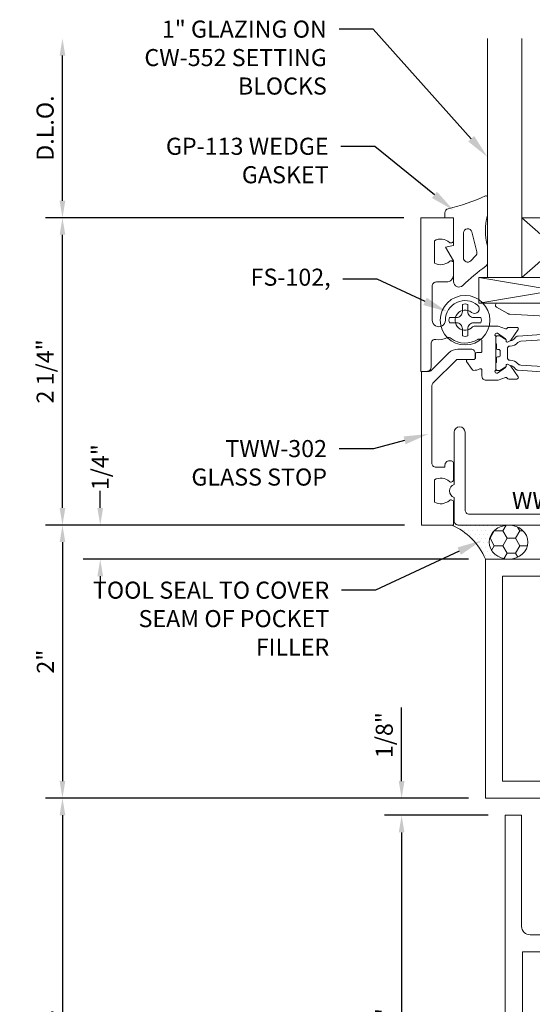
# Model space of a CAD drawing. Units: inches. Extents: x -41 to 48, y 0 to 128.
# Drawn here: x -24 to -21, y 60 to 67 of the extents above; entities that cross this region are included whole.
import ezdxf
from ezdxf import colors
from ezdxf.entities.mleader import LeaderData, LeaderLine
from ezdxf.math import Vec2, Vec3

# ---------------------------------------------------------------- set-up
doc = ezdxf.new("R2010")
doc.units = ezdxf.units.IN
doc.header["$MEASUREMENT"] = 0
doc.layers.get('0').update_dxf_attribs({"lineweight": 5})
doc.layers.get('defpoints').update_dxf_attribs({"lineweight": 5})
for name, color, linetype, lineweight in [('Dimension', 3, 'Continuous', 5), ('Extrusion', 1, 'Continuous', 5), ('Fastener', 7, 'Continuous', 5), ('Gasket', 7, 'Continuous', 5), ('Glazing', 4, 'Continuous', 5), ('Parts & Accessories', 7, 'Continuous', 5), ('Sealant', 3, 'Continuous', 5), ('Text', 6, 'Continuous', 5), ('Thermal', 2, 'Continuous', 5)]:
    doc.layers.add(name, color=color, linetype=linetype, lineweight=lineweight)
doc.styles.get("Standard").update_dxf_attribs({"font": 'arial.ttf'})
doc.dimstyles.new('FULL$0', dxfattribs={"dimtxt": 0.125, "dimasz": 0.125, "dimexe": 0.125, "dimexo": 0.125, "dimgap": 0.0625, "dimtad": 1, "dimdec": 3, "dimzin": 0, "dimdsep": 46, "dimlunit": 4, "dimtxsty": 'Standard', "dimcen": 0.125, "dimclrd": 256, "dimclre": 256, "dimclrt": 256, "dimadec": 0, "dimazin": 0, "dimtfac": 1, "dimtdec": 3, "dimtofl": 0, "dimtmove": 2, "dimatfit": 2, "dimfxl": 1, "dimfrac": 2, "dimtolj": 1, "dimtzin": 0, "dimarcsym": 0})

# ---------------------------------------------------------------- blocks, each defined once
blk = doc.blocks.new('F16')
at = {"ltscale": 0.75}
for points in [[(4.5, 0), (4.5, 1.75), (0, 1.75), (0, 0)], [(4.375, 0.125), (4.375, 1.625), (0.125, 1.625), (0.125, 0.125)]]:
    blk.add_lwpolyline(points, close=True, dxfattribs=at)
blk = doc.blocks.new('*U173')
at = {"linetype": 'ByBlock', "ltscale": 0.75}
for points in [[(0.5768, -0.0645), (0.4889, -0.0645, -0.414214), (0.4589, -0.0345), (0.4589, 0.01, 0.56986), (0.4441, 0.0188, -0.13401), (0.398, 0.0078, -0.239022), (0.3861, 0.0143), (0.3465, 0.0721, -0.603278), (0.3547, 0.0877), (0.4008, 0.0877, 0.414214), (0.4108, 0.0977), (0.4108, 0.1277, -0.414214), (0.4208, 0.1377), (0.4489, 0.1377, 0.414214), (0.4589, 0.1477), (0.4589, 0.2222, 0.414214), (0.4439, 0.2372), (0.4358, 0.2372, 0.146486), (0.4276, 0.2347, -0.318669), (0.2334, 0.2415, 0.276454), (0.2017, 0.2451, -0.144764), (0.1216, 0.2339, 0.458368), (0.086, 0.2032), (0.086, 0.031, -0.414214), (0.055, 0), (0.011, 0), (0.011, 1.125), (0.25, 1.125), (0.25, 0.958, -0.650508), (0.2199, 0.9447, 0.325097), (0.11, 0.9565), (0.11, 0.7935, 0.325097), (0.2199, 0.8053, -0.650508), (0.25, 0.792), (0.25, 0.705, -0.414214), (0.2, 0.655), (0.125, 0.655, 0.414214), (0.094, 0.624), (0.094, 0.375, 1.003375), (0.1914, 0.375, -0.633818), (0.4268, 0.4861, -1), (0.3823, 0.4321, 2.355745), (0.3907, 0.326, -0.210021), (0.4019, 0.3312), (0.5768, 0.3312), (0.6304, 0.3116, 0.359508), (0.6446, 0.3167, -0.263725), (0.6548, 0.3224), (0.7139, 0.3224, -0.548619), (0.7246, 0.3056), (0.6708, 0.2289, -0.176327), (0.6651, 0.2232), (0.6467, 0.2146, -0.57735), (0.6356, 0.2225), (0.636, 0.2271, 0.267949), (0.631, 0.2378), (0.5739, 0.28), (0.5657, 0.28, 0.6885), (0.5578, 0.2594, -0.213422), (0.5618, 0.2506), (0.5618, 0.0161, -0.213422), (0.5578, 0.0073, 0.6885), (0.5657, -0.0133), (0.5739, -0.0133), (0.631, 0.0289, 0.267949), (0.636, 0.0396), (0.6356, 0.0442, -0.57735), (0.6467, 0.052), (0.6651, 0.0435, -0.176327), (0.6708, 0.0378), (0.7246, -0.0389, -0.548619), (0.7139, -0.0557), (0.6548, -0.0557, -0.263725), (0.6446, -0.05, 0.359508), (0.6304, -0.045)], [(1.7318, -0.0645), (1.75, -0.0645), (1.75, -0.792, 0.650508), (1.7801, -0.8053, -0.325097), (1.89, -0.7935), (1.89, -0.9565, -0.325097), (1.7801, -0.9447, 0.650508), (1.75, -0.958), (1.75, -1.125), (4.9849, -1.125), (4.9849, 1.125), (1.75, 1.125), (1.75, 0.958, 0.650508), (1.7801, 0.9447, -0.325097), (1.89, 0.9565), (1.89, 0.7935, -0.325097), (1.7801, 0.8053, 0.650508), (1.75, 0.792), (1.75, 0.6187, 0.414214), (1.81, 0.5587), (1.8157, 0.5587, 0.414214), (1.8317, 0.5747), (1.8317, 0.646, -0.414214), (1.8767, 0.691), (1.9027, 0.691, -0.414214), (1.9477, 0.646), (1.9477, 0.4627, -0.414214), (1.9167, 0.4317), (1.77, 0.4317, 0.414214), (1.75, 0.4117), (1.75, 0.3312), (1.7318, 0.3312), (1.6781, 0.3116, -0.359508), (1.664, 0.3167, 0.263725), (1.6538, 0.3224), (1.5947, 0.3224, 0.548619), (1.584, 0.3056), (1.6378, 0.2289, 0.176327), (1.6435, 0.2232), (1.6618, 0.2146, 0.57735), (1.673, 0.2225), (1.6726, 0.2271, -0.267949), (1.6776, 0.2378), (1.7347, 0.28), (1.7429, 0.28, -0.6885), (1.7507, 0.2594, 0.213422), (1.7468, 0.2506), (1.7468, 0.0161, 0.213422), (1.7507, 0.0073, -0.6885), (1.7429, -0.0133), (1.7347, -0.0133), (1.6776, 0.0289, -0.267949), (1.6726, 0.0396), (1.673, 0.0442, 0.57735), (1.6618, 0.052), (1.6435, 0.0435, 0.176327), (1.6378, 0.0378), (1.584, -0.0389, 0.548619), (1.5947, -0.0557), (1.6538, -0.0557, 0.263725), (1.664, -0.05, -0.359508), (1.6781, -0.045)], [(4.1072, -0.9941, -0.383095), (4.1162, -0.7458, -1), (4.1738, -0.8013, 0.507837), (4.203, -0.97), (4.203, -0.992, 0.414214), (4.218, -1.007), (4.282, -1.007, 0.414214), (4.297, -0.992), (4.297, -0.97, 0.507837), (4.3262, -0.8013, -1), (4.3838, -0.7458, -0.383095), (4.3928, -0.9941, 0.636047), (4.4166, -1.045), (4.874, -1.045, 0.414214), (4.905, -1.014), (4.905, 1.015, 0.414214), (4.875, 1.045), (4.4318, 1.045, 0.636027), (4.408, 0.9941, -0.38308), (4.3989, 0.7458, -1), (4.3414, 0.8014, 0.507837), (4.3121, 0.97), (4.3121, 0.992, 0.414214), (4.2971, 1.007), (4.2331, 1.007, 0.414214), (4.2181, 0.992), (4.2181, 0.97, 0.507837), (4.1889, 0.8014, -1), (4.1314, 0.7458, -0.38308), (4.1223, 0.9941, 0.636027), (4.0985, 1.045), (2.6666, 1.045, 0.636047), (2.6428, 0.9941, -0.383095), (2.6338, 0.7458, -1), (2.5762, 0.8013, 0.507837), (2.547, 0.97), (2.547, 0.992, 0.414214), (2.532, 1.007), (2.468, 1.007, 0.414214), (2.453, 0.992), (2.453, 0.97, 0.507837), (2.4238, 0.8013, -1), (2.3662, 0.7458, -0.383095), (2.3572, 0.9941, 0.636047), (2.3334, 1.045), (2.015, 1.045, 0.414214), (1.984, 1.014), (1.984, 0.7539, 0.194799), (1.9925, 0.733, -0.194799), (2.0277, 0.646), (2.0277, 0.4627, -0.414214), (1.9167, 0.3517), (1.875, 0.3517, 0.414214), (1.844, 0.3207), (1.844, -0.6725, 0.369297), (1.8702, -0.7031, -0.1667), (1.97, -0.7558), (1.97, -0.9941, -0.075192), (1.9291, -1.0263, 0.770241), (1.934, -1.045), (2.3334, -1.045, 0.636047), (2.3572, -0.9941, -0.383095), (2.3662, -0.7458, -1), (2.4238, -0.8013, 0.507837), (2.453, -0.97), (2.453, -0.992, 0.414214), (2.468, -1.007), (2.532, -1.007, 0.414214), (2.547, -0.992), (2.547, -0.97, 0.507837), (2.5762, -0.8013, -1), (2.6338, -0.7458, -0.383095), (2.6428, -0.9941, 0.636047), (2.6666, -1.045), (4.0834, -1.045, 0.636047)]]:
    blk.add_lwpolyline(points, format="xyb", close=True, dxfattribs=at)
at = {"layer": 'Thermal', "elevation": 0}
for points in [[(0.667, 0.2243, -0.047524), (0.6651, 0.2232), (0.6467, 0.2146, -0.57735), (0.6356, 0.2225), (0.636, 0.2271, 0.155017), (0.6344, 0.234), (0.5905, 0.2594, 0.131653), (0.5846, 0.261), (0.5737, 0.261, 0.414214), (0.5618, 0.2491), (0.5618, 0.2059, 0.236065), (0.5648, 0.1999), (0.5648, 0.1719, 0.414214), (0.5767, 0.1601), (0.5808, 0.1601, -0.414214), (0.5927, 0.1482), (0.5927, 0.1482), (0.5927, 0.1185, -0.414214), (0.5808, 0.1066), (0.5767, 0.1066, 0.414214), (0.5648, 0.0947), (0.5648, 0.0668, 0.236065), (0.5618, 0.0607), (0.5618, 0.0176, 0.414214), (0.5737, 0.0057), (0.5846, 0.0057, 0.131653), (0.5905, 0.0073), (0.6344, 0.0326, 0.155017), (0.636, 0.0396), (0.6356, 0.0442, -0.57735), (0.6467, 0.052), (0.6651, 0.0435, -0.047524), (0.667, 0.0423, -0.227791), (0.6997, 0.023, 0.24679), (0.7235, 0.0084), (1.0693, -0.0151), (1.2393, -0.0151), (1.5851, 0.0084, 0.24679), (1.6089, 0.023, -0.227791), (1.6416, 0.0423, -0.047524), (1.6435, 0.0435), (1.6618, 0.052, -0.57735), (1.673, 0.0442), (1.6726, 0.0396, 0.155017), (1.6742, 0.0326), (1.7181, 0.0073, 0.131653), (1.724, 0.0057), (1.7349, 0.0057, 0.414214), (1.7468, 0.0176), (1.7468, 0.0607, 0.236065), (1.7438, 0.0668), (1.7438, 0.0947, 0.414214), (1.7319, 0.1066), (1.7278, 0.1066, -0.414214), (1.7159, 0.1185), (1.7159, 0.1482), (1.7159, 0.1482, -0.414214), (1.7278, 0.1601), (1.7319, 0.1601, 0.414214), (1.7438, 0.1719), (1.7438, 0.1999, 0.236065), (1.7468, 0.2059), (1.7468, 0.2491, 0.414214), (1.7349, 0.261), (1.724, 0.261, 0.131653), (1.7181, 0.2594), (1.6742, 0.234, 0.155017), (1.6726, 0.2271), (1.673, 0.2225, -0.57735), (1.6618, 0.2146), (1.6435, 0.2232, -0.047524), (1.6416, 0.2243, -0.227791), (1.6089, 0.2437, 0.24679), (1.5851, 0.2583), (1.2393, 0.2818), (1.0693, 0.2818), (0.7235, 0.2583, 0.24679), (0.6997, 0.2437, -0.227791)], [(0.6449, 0.1374), (0.6449, 0.1011, 0.414214), (0.6646, 0.0814, -0.208685), (0.723, 0.056, 0.191068), (0.7429, 0.0464), (0.9411, 0.033, 0.434202), (0.9624, 0.0529), (0.9624, 0.2137, 0.434202), (0.9411, 0.2337), (0.7429, 0.2202, 0.191068), (0.723, 0.2107, -0.208685), (0.6646, 0.1852, 0.414214), (0.6449, 0.1655)], [(1.2834, 0.0273), (1.2395, 0.0243), (1.0691, 0.0243), (1.0252, 0.0273, -0.394503), (1.0066, 0.0472), (1.0066, 0.2194, -0.394503), (1.0252, 0.2394), (1.0691, 0.2424), (1.2395, 0.2424), (1.2834, 0.2394, -0.394503), (1.302, 0.2194), (1.302, 0.0472, -0.394503)], [(1.6637, 0.1374), (1.6637, 0.1011, -0.414214), (1.644, 0.0814, 0.208685), (1.5856, 0.056, -0.191068), (1.5656, 0.0464), (1.3675, 0.033, -0.434202), (1.3462, 0.0529), (1.3462, 0.2137, -0.434202), (1.3675, 0.2337), (1.5656, 0.2202, -0.191068), (1.5856, 0.2107, 0.208685), (1.644, 0.1852, -0.414214), (1.6637, 0.1655)]]:
    blk.add_lwpolyline(points, format="xyb", close=True, dxfattribs=at)
at = {"ltscale": 0.75, "flags": 1}
for tag, p in [('TWW-110', (-0.8125, 0.5322)), ('TWW-111', (2.9592, -0.0263)), ('31MM_579900', (0.4515, -0.5067))]:
    blk.add_attdef(tag, p, '', height=0.125, dxfattribs=at)
blk = doc.blocks.new('CW552')
at = {"ltscale": 0.75}
for p, q in [((0.5625, 0.188), (-0.5625, 0)), ((-0.5625, 0.188), (0.5625, 0))]:
    blk.add_line(p, q, dxfattribs=at)
blk.add_lwpolyline([(-0.5625, 0.188), (0.5625, 0.188), (0.5625, 0), (-0.5625, 0)], close=True)
blk = doc.blocks.new('1in_IGU_1')
at = {"color": 0, "linetype": 'ByBlock', "ltscale": 0.75}
for p, q in [((-0.75, 0.437), (-0.25, 0.437)), ((-0.75, 0.437), (-0.25, 0)), ((-0.25, 0.437), (-0.75, 0)), ((-0.75, 0), (-0.25, 0))]:
    blk.add_line(p, q, dxfattribs=at)
for points in [[(-1, 1.75), (-1, 0), (-0.75, 0), (-0.75, 1.75)], [(-0.25, 1.75), (-0.25, 0), (0, 0), (0, 1.75)]]:
    blk.add_lwpolyline(points, dxfattribs=at)
blk = doc.blocks.new('*U172')
at = {"linetype": 'ByBlock'}
for points in [[(0.062, 0), (0, 0), (0, -0.2043), (0.0582, -0.2145), (0, -0.3163), (0, -0.4674, -0.661757), (-0.0678, -0.4962, 0.034871), (-0.2372, -0.3541, -0.240121), (-0.25, -0.329), (-0.25, -0.2074, -0.070536), (-0.2497, -0.2052, 0.141777), (-0.2497, 0.0163, -0.070536), (-0.25, 0.0185), (-0.25, 0.1506, -0.546649), (-0.2358, 0.1597, 0.05051), (0.0388, 0.0658, -0.348792), (0.062, 0.0366)], [(-0.0735, -0.2937), (-0.0735, -0.1111, 0.885636), (-0.1346, -0.1037), (-0.1708, -0.2501, 0.262732), (-0.1626, -0.2794), (-0.1264, -0.3156, 0.668179)]]:
    blk.add_lwpolyline(points, format="xyb", close=True, dxfattribs=at)
blk = doc.blocks.new('TWW303-01')
blk.add_lwpolyline([(0.6493, 0.4231, 0.117267), (0.663, 0.419), (1.7385, 0.358, 0.419824), (1.7487, 0.368), (1.7487, 0.4167, -0.414214), (1.7637, 0.4317), (1.8317, 0.4317, 0.414214), (1.9317, 0.5317), (1.9317, 0.5847, 0.414214), (1.8697, 0.6467), (1.8467, 0.6467, 0.414214), (1.8317, 0.6317), (1.8317, 0.5627, -0.414214), (1.8007, 0.5317), (1.5612, 0.5317), (1.5612, 0.4995), (0.5729, 0.4995, 0.767327), (0.5654, 0.4715)], format="xyb", close=True)
blk = doc.blocks.new('tww302_bf')
at = {"linetype": 'ByBlock', "ltscale": 0.75}
blk.add_lwpolyline([(0.2169, 0.1357), (0.0833, 0.0043, -0.196802), (0.0728, 0), (0.016, 0), (0.016, -1.125), (0.25, -1.125), (0.25, -0.958, 0.650508), (0.2199, -0.9447, -0.325097), (0.11, -0.9565), (0.11, -0.7935, -0.325097), (0.2199, -0.8053, 0.650508), (0.25, -0.792), (0.25, -0.67, 0.414214), (0.235, -0.655), (0.219, -0.655, 0.414214), (0.188, -0.686), (0.188, -0.701), (0.122, -0.701, -0.414214), (0.091, -0.67), (0.091, -0.1143, -0.201025), (0.1059, -0.0787), (0.2707, 0.0834, -0.196802), (0.2812, 0.0877), (0.3951, 0.0877, 0.414214), (0.4101, 0.1027), (0.4101, 0.1317, 0.414214), (0.3791, 0.1627), (0.2828, 0.1627, 0.196802)], format="xyb", close=True, dxfattribs=at)
blk = doc.blocks.new('Ww341')
at = {"ltscale": 0.75}
blk.add_lwpolyline([(0.9523, -1.495, 0.733799), (1.0477, -1.495), (1.219, -1.495, 0.414214), (1.25, -1.464), (1.25, -0.036, 0.414214), (1.219, -0.005), (1.0477, -0.005, 0.733799), (0.9523, -0.005), (0.571, -0.005, 1), (0.571, -0.085), (1.139, -0.085, -0.414214), (1.17, -0.116), (1.17, -1.384, -0.414214), (1.139, -1.415), (0.571, -1.415, 1), (0.571, -1.495)], format="xyb", close=True, dxfattribs=at)
blk = doc.blocks.new('*D248')
at = {"layer": 'defpoints', "color": 0, "linetype": 'ByBlock', "ltscale": 0.75, "transparency": 16777216}
for p in [(-24.1268, 65.794), (-21.5008, 65.794), (-21.4959, 63.544)]:
    blk.add_point(p, dxfattribs=at)
at = {"layer": 'Sealant', "linetype": 'ByBlock', "lineweight": -2, "ltscale": 0.75, "transparency": 16777216}
for p, q in [((-21.6258, 65.794), (-24.2518, 65.794)), ((-24.1268, 63.669), (-24.1268, 65.669)), ((-21.6209, 63.544), (-24.2518, 63.544))]:
    blk.add_line(p, q, dxfattribs=at)
at = {"layer": 'Sealant', "linetype": 'ByBlock', "ltscale": 0.75, "transparency": 16777216}
for points in [[(-24.1476, 65.669), (-24.106, 65.669), (-24.1268, 65.794)], [(-24.1476, 63.669), (-24.106, 63.669), (-24.1268, 63.544)]]:
    blk.add_solid(points, dxfattribs=at)
at = {"layer": 'Sealant', "linetype": 'ByBlock', "ltscale": 0.75, "transparency": 16777216, "insert": (-24.2539, 64.669), "char_height": 0.125, "attachment_point": 5, "rotation": 90}
blk.add_mtext('\\A1;2 1/4"', dxfattribs=at)
blk = doc.blocks.new('*D249')
at = {"layer": 'defpoints', "color": 0, "linetype": 'ByBlock', "ltscale": 0.75, "transparency": 16777216}
for p in [(-24.1268, 67.1065), (-21.0119, 67.1065), (-21.5008, 65.794)]:
    blk.add_point(p, dxfattribs=at)
at = {"layer": 'Sealant', "linetype": 'ByBlock', "lineweight": -2, "ltscale": 0.75, "transparency": 16777216}
for p, q in [((-24.1268, 65.919), (-24.1268, 66.9815)), ((-21.6258, 65.794), (-24.2518, 65.794))]:
    blk.add_line(p, q, dxfattribs=at)
at = {"layer": 'Sealant', "linetype": 'ByBlock', "ltscale": 0.75, "transparency": 16777216}
for points in [[(-24.1476, 66.9815), (-24.106, 66.9815), (-24.1268, 67.1065)], [(-24.1476, 65.919), (-24.106, 65.919), (-24.1268, 65.794)]]:
    blk.add_solid(points, dxfattribs=at)
at = {"layer": 'Sealant', "linetype": 'ByBlock', "ltscale": 0.75, "transparency": 16777216, "insert": (-24.254, 66.4503), "char_height": 0.125, "attachment_point": 5, "rotation": 90}
blk.add_mtext('\\A1;D.L.O.', dxfattribs=at)
blk = doc.blocks.new('*D250')
at = {"layer": 'defpoints', "color": 0, "linetype": 'ByBlock', "ltscale": 0.5, "transparency": 16777216}
for p in [(-21.027, 61.544), (-24.1268, 57.1378), (-20.527, 57.1378)]:
    blk.add_point(p, dxfattribs=at)
at = {"layer": 'Dimension', "linetype": 'ByBlock', "lineweight": -2, "ltscale": 0.5, "transparency": 16777216}
for p, q in [((-21.152, 61.544), (-24.2518, 61.544)), ((-24.1268, 61.419), (-24.1268, 57.2628))]:
    blk.add_line(p, q, dxfattribs=at)
at = {"layer": 'Dimension', "linetype": 'ByBlock', "ltscale": 0.5, "transparency": 16777216}
for points in [[(-24.1476, 61.419), (-24.106, 61.419), (-24.1268, 61.544)], [(-24.1476, 57.2628), (-24.106, 57.2628), (-24.1268, 57.1378)]]:
    blk.add_solid(points, dxfattribs=at)
at = {"layer": 'Dimension', "linetype": 'ByBlock', "ltscale": 0.5, "transparency": 16777216, "insert": (-24.254, 59.3409), "char_height": 0.125, "attachment_point": 5, "rotation": 90}
blk.add_mtext('\\A1;DOOR OPENING.', dxfattribs=at)
blk = doc.blocks.new('*D251')
at = {"layer": 'defpoints', "color": 0, "transparency": 16777216}
for p in [(-20.882, 61.419), (-21.6416, 58.419), (-20.882, 58.419)]:
    blk.add_point(p, dxfattribs=at)
at = {"layer": 'Dimension', "lineweight": -2, "transparency": 16777216}
for p, q in [((-21.007, 61.419), (-21.7666, 61.419)), ((-21.6416, 61.294), (-21.6416, 58.544)), ((-21.007, 58.419), (-21.7666, 58.419))]:
    blk.add_line(p, q, dxfattribs=at)
at = {"layer": 'Dimension', "transparency": 16777216}
for points in [[(-21.6625, 61.294), (-21.6208, 61.294), (-21.6416, 61.419)], [(-21.6625, 58.544), (-21.6208, 58.544), (-21.6416, 58.419)]]:
    blk.add_solid(points, dxfattribs=at)
at = {"layer": 'Dimension', "transparency": 16777216, "insert": (-21.768, 59.919), "char_height": 0.125, "attachment_point": 5, "rotation": 90}
blk.add_mtext('\\A1;3"', dxfattribs=at)
blk = doc.blocks.new('*D253')
at = {"layer": 'defpoints', "color": 0, "transparency": 16777216}
for p in [(-21.027, 61.544), (-21.6416, 61.419), (-20.882, 61.419)]:
    blk.add_point(p, dxfattribs=at)
at = {"layer": 'Dimension', "lineweight": -2, "transparency": 16777216}
for p, q in [((-21.6416, 61.669), (-21.6416, 62.2072)), ((-21.152, 61.544), (-21.7666, 61.544)), ((-21.007, 61.419), (-21.7666, 61.419)), ((-21.6416, 61.294), (-21.6416, 61.169))]:
    blk.add_line(p, q, dxfattribs=at)
at = {"layer": 'Dimension', "transparency": 16777216}
for points in [[(-21.6625, 61.669), (-21.6208, 61.669), (-21.6416, 61.544)], [(-21.6625, 61.294), (-21.6208, 61.294), (-21.6416, 61.419)]]:
    blk.add_solid(points, dxfattribs=at)
at = {"layer": 'Dimension', "transparency": 16777216, "insert": (-21.7688, 62.006), "char_height": 0.125, "attachment_point": 5, "rotation": 90}
blk.add_mtext('\\A1;1/8"', dxfattribs=at)
blk = doc.blocks.new('D8')
blk.add_lwpolyline([(0.38, 0.115), (0.064, 0.115, 0.773029), (0.0562, 0.085), (0.1548, 0.03, -0.773029), (0.147, 0), (-0.147, 0, -0.773029), (-0.1548, 0.03), (-0.0562, 0.085, 0.773029), (-0.064, 0.115), (-0.38, 0.115), (-0.4, 0.135), (-0.42, 0.115), (-0.744, 0.115, 0.527743), (-0.7589, 0.0932), (-0.7311, 0.0218, -0.527743), (-0.746, 0), (-0.855, 0), (-0.855, 3), (-0.735, 3), (-0.735, 2.187, 0.414214), (-0.673, 2.125), (-0.42, 2.125), (-0.4, 2.105), (-0.38, 2.125), (0.38, 2.125), (0.4, 2.105), (0.42, 2.125), (0.673, 2.125, 0.414214), (0.735, 2.187), (0.735, 3), (0.855, 3), (0.855, 0), (0.746, 0, -0.527743), (0.7311, 0.0218), (0.7589, 0.0932, 0.527743), (0.744, 0.115), (0.42, 0.115), (0.4, 0.135)], format="xyb", close=True)
blk.add_lwpolyline([(-0.73, 0.24), (0.73, 0.24), (0.73, 2), (-0.73, 2)], close=True)
blk = doc.blocks.new('*D254')
at = {"layer": 'defpoints', "color": 0, "linetype": 'ByBlock', "ltscale": 0.75, "transparency": 16777216}
for p in [(-21.4959, 63.544), (-24.1268, 61.544), (-21.027, 61.544)]:
    blk.add_point(p, dxfattribs=at)
at = {"layer": 'Dimension', "linetype": 'ByBlock', "lineweight": -2, "ltscale": 0.75, "transparency": 16777216}
for p, q in [((-21.6209, 63.544), (-24.2518, 63.544)), ((-24.1268, 63.419), (-24.1268, 61.669)), ((-21.152, 61.544), (-24.2518, 61.544))]:
    blk.add_line(p, q, dxfattribs=at)
at = {"layer": 'Dimension', "linetype": 'ByBlock', "ltscale": 0.75, "transparency": 16777216}
for points in [[(-24.1476, 63.419), (-24.106, 63.419), (-24.1268, 63.544)], [(-24.1476, 61.669), (-24.106, 61.669), (-24.1268, 61.544)]]:
    blk.add_solid(points, dxfattribs=at)
at = {"layer": 'Dimension', "linetype": 'ByBlock', "ltscale": 0.75, "transparency": 16777216, "insert": (-24.2521, 62.544), "char_height": 0.125, "attachment_point": 5, "rotation": 90}
blk.add_mtext('\\A1;2"', dxfattribs=at)
blk = doc.blocks.new('*D255')
at = {"layer": 'defpoints', "color": 0, "linetype": 'ByBlock', "ltscale": 0.75, "transparency": 16777216}
for p in [(-21.4959, 63.544), (-23.85, 63.294), (-21.027, 63.294)]:
    blk.add_point(p, dxfattribs=at)
at = {"layer": 'Dimension', "linetype": 'ByBlock', "lineweight": -2, "ltscale": 0.75, "transparency": 16777216}
for p, q in [((-23.85, 63.669), (-23.85, 63.794)), ((-21.6209, 63.544), (-23.975, 63.544)), ((-21.152, 63.294), (-23.975, 63.294)), ((-23.85, 63.169), (-23.85, 63.044))]:
    blk.add_line(p, q, dxfattribs=at)
at = {"layer": 'Dimension', "linetype": 'ByBlock', "ltscale": 0.75, "transparency": 16777216}
for points in [[(-23.8708, 63.669), (-23.8291, 63.669), (-23.85, 63.544)], [(-23.8708, 63.169), (-23.8291, 63.169), (-23.85, 63.294)]]:
    blk.add_solid(points, dxfattribs=at)
at = {"layer": 'Dimension', "linetype": 'ByBlock', "ltscale": 0.75, "transparency": 16777216, "insert": (-23.85, 63.9678), "char_height": 0.125, "attachment_point": 5, "rotation": 90}
blk.add_mtext('\\A1;1/4"', dxfattribs=at)
blk = doc.blocks.new('Gen_PH_Plan')
blk.add_lwpolyline([(0.0195, 0.0635), (0.0195, 0.1152), (0, 0.1194), (-0.0195, 0.1152), (-0.0195, 0.0635, -0.414214), (-0.0635, 0.0195), (-0.1152, 0.0195), (-0.1194, 0), (-0.1152, -0.0195), (-0.0635, -0.0195, -0.414214), (-0.0195, -0.0635), (-0.0195, -0.1152), (0, -0.1194), (0.0195, -0.1152), (0.0195, -0.0635, -0.414214), (0.0635, -0.0195), (0.1152, -0.0195), (0.1194, 0), (0.1152, 0.0195), (0.0635, 0.0195, -0.414214)], format="xyb", close=True)
blk.add_circle((0, 0), 0.1814)

msp = doc.modelspace()

# ---------------------------------------------------------------- hatches: boundary and pattern name
at = {"layer": 'Sealant', "linetype": 'ByBlock', "ltscale": 0.75}
h = msp.add_hatch(dxfattribs=at)
h.set_pattern_fill('DOTS', color=256, scale=0.5)
h.set_pattern_definition([(0, (44.443647, -23.804906), (0.015625, 0.03125), [0, -0.03125])])
edge = h.paths.add_edge_path()
edge.add_ellipse((-20.857825, 63.419004), major_axis=(0.14209, 0), ratio=0.87972197, start_angle=90, end_angle=270, ccw=False)
edge.add_line((-20.857825, 63.544004), (-21.22586, 63.544004))
edge.add_arc((-21.22586, 63.575004), 0.031, 180, 270, ccw=False)
edge.add_line((-21.25686, 63.575004), (-21.25686, 63.588311))
edge.add_arc((-21.254768, 63.572146), 0.0163, 97.374283, 115.7918504)
edge.add_line((-21.26186, 63.586822), (-21.26186, 63.544004))
edge.add_line((-21.26186, 63.544004), (-21.276847, 63.544004))
edge.add_arc((-21.451767, 63.119315), 0.459301, 22.3545192, 67.6143954, ccw=False)
edge.add_line((-21.026983, 63.294004), (-20.857825, 63.294004))
h = msp.add_hatch(dxfattribs=at)
h.set_pattern_fill('HONEY', color=256, scale=0.5)
h.set_pattern_definition([(0, (43.443647, -23.804906), (0.09375, 0.054126588), [0.0625, -0.125]), (120, (43.443647, -23.804906), (-0.09375, 0.054126588), [0.0625, -0.125]), (60, (43.443647, -23.804906), (2e-17, 0.108253175), [-0.125, 0.0625])])
edge = h.paths.add_edge_path()
edge.add_ellipse((-20.857825, 63.419004), major_axis=(0.14209, 0), ratio=0.87972197, start_angle=0, end_angle=360)

# ---------------------------------------------------------------- linework, layer by layer
msp.add_arc((-21.451767, 63.119315), 0.459301, 22.3545192, 67.6143954, dxfattribs=at)
msp.add_ellipse((-20.857825, 63.419004), major_axis=(0.14209, 0), ratio=0.87972197, dxfattribs=at)

# ---------------------------------------------------------------- block references
at = {"layer": 'Extrusion'}
for name, p in [('*U173', (-21.51186, 64.669004)), ('tww302_bf', (-21.51186, 64.669004)), ('D8', (-20.026983, 58.419004))]:
    msp.add_blockref(name, p, dxfattribs=at)
at = {"layer": 'Extrusion', "ltscale": 0.75}
msp.add_blockref('F16', (-21.026983, 61.544004), dxfattribs=at)
at = {"layer": 'Fastener', "color": 3}
msp.add_blockref('Gen_PH_Plan', (-21.17656, 65.044004), dxfattribs=at)
at = {"layer": 'Gasket', "xscale": -1}
msp.add_blockref('*U172', (-21.26186, 65.794004), dxfattribs=at)
at = {"layer": 'Glazing'}
msp.add_blockref('1in_IGU_1', (-20.01186, 65.356504), dxfattribs=at)
at = {"layer": 'Parts & Accessories'}
for name, p in [('CW552', (-20.513188, 65.168504)), ('TWW303-01', (-21.51186, 64.669004))]:
    msp.add_blockref(name, p, dxfattribs=at)
at = {"layer": 'Thermal', "ltscale": 0.75, "rotation": 270}
msp.add_blockref('Ww341', (-19.76186, 64.794004), dxfattribs=at)

# ---------------------------------------------------------------- texts
at = {"layer": 'Text', "linetype": 'ByBlock', "ltscale": 0.75, "insert": (-20.51186, 63.72463), "char_height": 0.125, "attachment_point": 5}
msp.add_mtext_dynamic_manual_height_columns('{\\fArial|b1|i0|c0|p34;WW-341}', width=1.268, gutter_width=0.94, heights=[0], dxfattribs=at)

# ---------------------------------------------------------------- dimensions: what is measured, and where the dimension line sits
at = {"layer": 'Dimension', "linetype": 'ByBlock', "ltscale": 0.75}
dim = msp.add_linear_dim(base=(-23.849955, 63.294004), p1=(-21.49586, 63.544004), p2=(-21.026983, 63.294004), angle=90, dimstyle='FULL$0', dxfattribs=at)
dim.commit()
dim.dimension.update_dxf_attribs({"geometry": '*D255', "text_midpoint": (-23.849955, 63.967828), "dimtype": 160})
dim = msp.add_linear_dim(base=(-24.126802, 61.544004), p1=(-21.49586, 63.544004), p2=(-21.026983, 61.544004), angle=90, dimstyle='FULL$0', dxfattribs=at)
dim.commit()
dim.dimension.update_dxf_attribs({"geometry": '*D254', "text_midpoint": (-24.252058, 62.544004)})
at = {"layer": 'Dimension'}
dim = msp.add_linear_dim(base=(-21.641643, 61.419004), p1=(-21.026983, 61.544004), p2=(-20.881983, 61.419004), angle=90, dimstyle='FULL$0', override={"dimtmove": 0}, dxfattribs=at)
dim.commit()
dim.dimension.update_dxf_attribs({"geometry": '*D253', "text_midpoint": (-21.641643, 62.00596), "dimtype": 160})
at = {"layer": 'Dimension', "linetype": 'ByBlock', "ltscale": 0.5}
dim = msp.add_linear_dim(base=(-24.126802, 57.137754), p1=(-21.026983, 61.544004), p2=(-20.526983, 57.137754), angle=90, text='DOOR OPENING.', dimstyle='FULL$0', override={"dimse2": 1, "dimtmove": 0, "dimarcsym": 1}, dxfattribs=at)
dim.commit()
dim.dimension.update_dxf_attribs({"geometry": '*D250', "text_midpoint": (-24.126802, 59.340879), "dimtype": 160})
at = {"layer": 'Dimension'}
dim = msp.add_linear_dim(base=(-21.641643, 58.419004), p1=(-20.881983, 61.419004), p2=(-20.881983, 58.419004), angle=90, dimstyle='FULL$0', dxfattribs=at)
dim.commit()
dim.dimension.update_dxf_attribs({"geometry": '*D251', "text_midpoint": (-21.768008, 59.919004)})
at = {"layer": 'Sealant', "linetype": 'ByBlock', "ltscale": 0.75}
dim = msp.add_linear_dim(base=(-24.126802, 67.106504), p1=(-21.500841, 65.794004), p2=(-21.01186, 67.106504), angle=90, text='D.L.O.', dimstyle='FULL$0', override={"dimse2": 1}, dxfattribs=at)
dim.commit()
dim.dimension.update_dxf_attribs({"geometry": '*D249', "text_midpoint": (-24.253976, 66.450254)})
dim = msp.add_linear_dim(base=(-24.126802, 65.794004), p1=(-21.49586, 63.544004), p2=(-21.500841, 65.794004), angle=90, dimstyle='FULL$0', dxfattribs=at)
dim.commit()
dim.dimension.update_dxf_attribs({"geometry": '*D248', "text_midpoint": (-24.253934, 64.669004)})

# ---------------------------------------------------------------- leaders
at = {"layer": 'Text'}
ml = msp.add_multileader_mtext('Standard', dxfattribs=at)
ml.set_content('1" GLAZING ON {\\fArial|b1|i0|c0|p34;CW-552} SETTING BLOCKS', color=256)
ml.set_leader_properties()
ml.build(insert=Vec2(0, 0))
ml.multileader.update_dxf_attribs({"dogleg_length": 0.25, "arrow_head_size": 0.18})
ctx = ml.context
ctx.base_point, ctx.char_height, ctx.arrow_head_size, ctx.landing_gap_size, ctx.plane_origin = Vec3(-23.7061, 67.174015, 0), 0.125, 0.18, 0.09, Vec3(-21.011859, 66.529153, 0)
ctx.text_align_type = 2
notes = []
notes.append((ctx, [(0, (1, 1, 0), (-21.849599, 67.174015, 0), (-1, 0), 0.25, [(0, [(-21.011859, 66.238485, 0)], 0, [])])]))
ctx.mtext.insert, ctx.mtext.width, ctx.mtext.alignment, ctx.mtext.flow_direction = Vec3(-22.189599, 67.237581, 0), 1.48234048, 3, 5
ml = msp.add_multileader_mtext('Standard', dxfattribs=at)
ml.set_content('{\\fArial|b1|i0|c0|p34;GP-113 }WEDGE GASKET', color=256)
ml.set_leader_properties()
ml.build(insert=Vec2(0, 0))
ml.multileader.update_dxf_attribs({"dogleg_length": 0.25, "arrow_head_size": 0.18})
ctx = ml.context
ctx.base_point, ctx.char_height, ctx.arrow_head_size, ctx.landing_gap_size, ctx.plane_origin = Vec3(-23.559054, 66.316196, 0), 0.125, 0.18, 0.09, Vec3(-21.296366, 65.883545, 0)
ctx.text_align_type = 2
notes.append((ctx, [(0, (1, 1, 0), (-21.836762, 66.316196, 0), (-1, 0), 0.25, [(0, [(-21.260965, 65.848144, 0)], 0, [])])]))
ctx.mtext.insert, ctx.mtext.width, ctx.mtext.alignment, ctx.mtext.flow_direction = Vec3(-22.176762, 66.379762, 0), 1.39293528, 3, 5
ml = msp.add_multileader_mtext('Standard', dxfattribs=at)
ml.set_content('{\\fArial|b1|i0|c0|p34;FS-102,}', color=256)
ml.set_leader_properties()
ml.build(insert=Vec2(0, 0))
ml.multileader.update_dxf_attribs({"dogleg_length": 0.25, "arrow_head_size": 0.18})
ctx = ml.context
ctx.base_point, ctx.char_height, ctx.arrow_head_size, ctx.landing_gap_size, ctx.plane_origin = Vec3(-22.847261, 65.34488, 0), 0.125, 0.18, 0.09, Vec3(-21.269002, 64.952504, 0)
ctx.text_align_type = 2
notes.append((ctx, [(0, (1, 1, 0), (-21.821592, 65.34488, 0), (-1, 0), 0.25, [(0, [(-21.306608, 65.105693, 0)], 0, [])])]))
ctx.mtext.insert, ctx.mtext.width, ctx.mtext.defined_height, ctx.mtext.alignment, ctx.mtext.flow_direction = Vec3(-22.161592, 65.421321, 0), 1.43096658, 1.269788, 3, 5
ml = msp.add_multileader_mtext('Standard', dxfattribs=at)
ml.set_content('{\\fArial|b1|i0|c0|p34;TWW-302} GLASS STOP', color=256)
ml.set_leader_properties()
ml.build(insert=Vec2(0, 0))
ml.multileader.update_dxf_attribs({"dogleg_length": 0.25, "arrow_head_size": 0.18})
ctx = ml.context
ctx.base_point, ctx.char_height, ctx.arrow_head_size, ctx.landing_gap_size, ctx.plane_origin = Vec3(-23.367901, 64.102855, 0), 0.125, 0.18, 0.09, Vec3(-21.445663, 64.210783, 0)
ctx.text_align_type = 2
notes.append((ctx, [(0, (1, 1, 0), (-21.848457, 64.102855, 0), (-1, 0), 0.25, [(0, [(-21.445663, 64.210783, 0)], 0, [])])]))
ctx.mtext.insert, ctx.mtext.width, ctx.mtext.alignment, ctx.mtext.flow_direction = Vec3(-22.188457, 64.16642, 0), 1.13797875, 3, 5
at = {"layer": 'Text', "linetype": 'ByBlock', "ltscale": 0.75}
ml = msp.add_multileader_mtext('Standard', dxfattribs=at)
ml.set_content('TOOL SEAL TO COVER SEAM OF POCKET FILLER', color=256)
ml.set_leader_properties()
ml.build(insert=Vec2(0, 0))
ml.multileader.update_dxf_attribs({"dogleg_length": 0.25, "arrow_head_size": 0.18})
ctx = ml.context
ctx.base_point, ctx.char_height, ctx.arrow_head_size, ctx.landing_gap_size, ctx.plane_origin = Vec3(-23.700597, 63.06629), 0.125, 0.18, 0.09, Vec3(-21.056697, 63.430047)
ctx.text_align_type = 2
notes.append((ctx, [(0, (1, 1, 0), (-21.831903, 63.06629), (-1, 0), 0.25, [(0, [(-21.056697, 63.430047)], 0, [])])]))
ctx.mtext.insert, ctx.mtext.width, ctx.mtext.alignment, ctx.mtext.flow_direction = Vec3(-22.171903, 63.129856), 1.84018371, 3, 5
for ctx, leaders in notes:
    for number, flags, end, landing, length, lines in leaders:
        leader = LeaderData()
        leader.index, (leader.has_last_leader_line, leader.has_dogleg_vector, leader.attachment_direction) = number, flags
        leader.last_leader_point, leader.dogleg_vector, leader.dogleg_length = Vec3(end), Vec3(landing), length
        for number, points, colour, breaks in lines:
            line = LeaderLine()
            line.index, line.vertices, line.color, line.breaks = number, Vec3.list(points), colors.encode_raw_color(colour), breaks
            leader.lines.append(line)
        ctx.leaders.append(leader)

doc.saveas('drawing.dxf')
